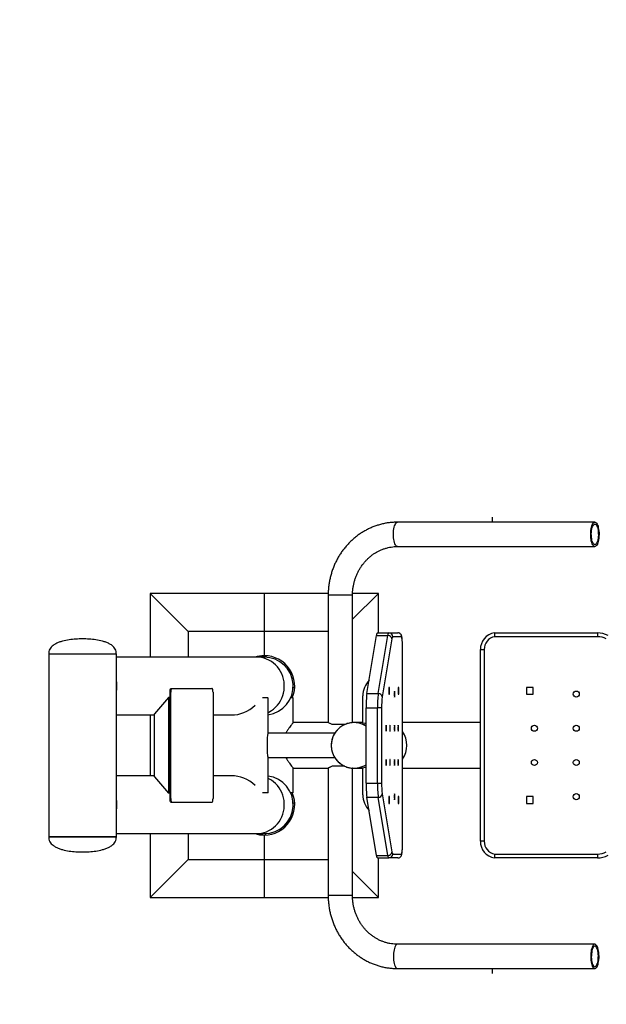
# Model space of a CAD drawing. Units: millimetres. Extents: x 92 to 9720, y -2558 to 1914.
# Drawn here: x 6099 to 6870, y -790 to 506 of the extents above; entities that cross this region are included whole.
import ezdxf

# ---------------------------------------------------------------- set-up
doc = ezdxf.new("R2010")
doc.units = ezdxf.units.MM
doc.header["$PDSIZE"] = -1
doc.dimstyles.new('ISO-25', dxfattribs={"dimscale": 30, "dimtxt": 2.5, "dimasz": 2.5, "dimexe": 1.25, "dimexo": 0.625, "dimtad": 1, "dimdec": 0, "dimtxsty": 'Standard', "dimcen": 2.5, "dimadec": 0, "dimazin": 0, "dimtfac": 1, "dimtdec": 0, "dimtmove": 0, "dimatfit": 3, "dimfxl": 1, "dimarcsym": 0})

# ---------------------------------------------------------------- blocks, each defined once
blk = doc.blocks.new('*D24')
at = {"color": 0, "lineweight": -2, "transparency": 16777216}
for p, q in [((4637.4, -143.3), (4637.4, 1732.9)), ((9061.4, -143.3), (9061.4, 1732.9)), ((4712.4, 1695.4), (8986.4, 1695.4))]:
    blk.add_line(p, q, dxfattribs=at)
at = {"color": 0, "transparency": 16777216}
for points in [[(4712.4, 1707.9), (4712.4, 1682.9), (4637.4, 1695.4)], [(8986.4, 1707.9), (8986.4, 1682.9), (9061.4, 1695.4)]]:
    blk.add_solid(points, dxfattribs=at)
at = {"layer": 'Defpoints', "color": 0, "transparency": 16777216}
for p in [(9061.4, 1695.4), (4637.4, -162), (9061.4, -162)]:
    blk.add_point(p, dxfattribs=at)
at = {"color": 0, "transparency": 16777216, "insert": (6849.4, 1751.7), "char_height": 75, "attachment_point": 5}
blk.add_mtext('4424', dxfattribs=at)

msp = doc.modelspace()

# ---------------------------------------------------------------- linework, layer by layer
at = {"color": 7, "linetype": 'Continuous', "lineweight": 25}
for p, q in [((6855.3, -155.3), (6596, -155.3)), ((6720.9, -155.3), (6720.9, -148.8)), ((6596, -187.3), (6855.3, -187.3)), ((6320.8, -298.9), (6270.7, -248.9)), ((6420.8, -248.9), (6270.7, -248.9)), ((6270.7, -248.9), (6270.7, -332.9)), ((6420.8, -248.9), (6420.8, -298.9)), ((6504.9, -248.9), (6420.8, -248.9)), ((6504.8, -251.4), (6504.8, -418.9)), ((6536.8, -282.9), (6570.8, -248.9)), ((6536.8, -418.9), (6536.8, -251.4)), ((6570.8, -248.9), (6536.9, -248.9)), ((6570.8, -300.9), (6570.8, -248.9)), ((6420.8, -298.9), (6320.8, -298.9)), ((6320.8, -298.9), (6320.8, -332.9)), ((6420.8, -298.9), (6420.8, -330.9)), ((6504.8, -298.9), (6420.8, -298.9)), ((6555.7, -380.7), (6568.5, -304.3)), ((6568.5, -304.3), (6583.4, -304.3)), ((6569.7, -300.9), (6584.6, -300.9)), ((6570.6, -380.7), (6583.4, -304.3)), ((6588.6, -308.7), (6575.8, -385.1)), ((6584.6, -300.9), (6596.4, -300.9)), ((6601.4, -305.9), (6589.6, -305.9)), ((6723.2, -300.9), (6858.8, -300.9)), ((6858.8, -305.9), (6723.6, -305.9)), ((6858.8, -300.9), (6858.8, -305.9)), ((6602.6, -575), (6602.6, -322.8)), ((6602.6, -575), (6602.6, -322.8)), ((6704.9, -575), (6704.9, -322.9)), ((6709.9, -322.8), (6709.9, -575)), ((6137.4, -328.9), (6137.4, -569)), ((6181.9, -328.9), (6137.4, -328.9)), ((6224.2, -328.9), (6137.4, -328.9)), ((6226.4, -328.9), (6181.9, -328.9)), ((6226.4, -328.9), (6224.2, -328.9)), ((6226.4, -569), (6226.4, -328.9)), ((6411, -332.9), (6226.4, -332.9)), ((6420.8, -332.9), (6411, -332.9)), ((6418.5, -330.9), (6418.5, -332.9)), ((6423, -332.9), (6420.8, -332.9)), ((6423, -330.9), (6423, -332.9)), ((6298.4, -373.9), (6299.4, -373.9)), ((6299.4, -373.9), (6351.9, -373.9)), ((6458.8, -373.1), (6458.8, -368.6)), ((6460.7, -368.6), (6458.8, -368.6)), ((6460.7, -373.1), (6458.8, -373.1)), ((6585.5, -372.6), (6584.7, -372.6)), ((6584.7, -372.6), (6584.7, -381.6)), ((6585.5, -381.6), (6585.5, -372.6)), ((6597.7, -372.6), (6597, -372.6)), ((6597, -372.6), (6597, -381.6)), ((6597.7, -381.6), (6597.7, -372.6)), ((6774.4, -372.6), (6765.4, -372.6)), ((6765.4, -372.6), (6765.4, -381.6)), ((6774.4, -381.6), (6774.4, -372.6)), ((6295.1, -385.9), (6276.3, -407.5)), ((6295.3, -385.9), (6295.1, -385.9)), ((6295.3, -511.9), (6295.3, -385.9)), ((6296.9, -385.9), (6295.3, -385.9)), ((6297.8, -378.9), (6296.9, -378.9)), ((6296.9, -518.9), (6296.9, -378.9)), ((6297.8, -518.9), (6297.8, -378.9)), ((6353.5, -378.9), (6353.5, -518.9)), ((6354, -385.9), (6353.5, -385.9)), ((6354, -511.9), (6354, -385.9)), ((6425.7, -386.4), (6418.6, -386.4)), ((6425.7, -433), (6425.7, -386.7)), ((6458.8, -386.4), (6455.5, -386.4)), ((6458.8, -418.9), (6458.8, -386.4)), ((6550.4, -419.5), (6550.4, -383.9)), ((6555.7, -380.7), (6570.6, -380.7)), ((6584.7, -381.6), (6585.5, -381.6)), ((6597, -381.6), (6597.7, -381.6)), ((6765.4, -381.6), (6774.4, -381.6)), ((6554.7, -399.3), (6569.6, -399.3)), ((6554.7, -498.6), (6554.7, -399.3)), ((6569.6, -498.6), (6569.6, -399.3)), ((6575, -399.4), (6575, -498.4)), ((6226.4, -408.9), (6276.3, -408.9)), ((6270.7, -408.9), (6270.7, -488.9)), ((6276.3, -490.3), (6276.3, -407.5)), ((6354, -408.9), (6377.4, -408.9)), ((6504.8, -418.9), (6458.8, -418.9)), ((6526.8, -421.4), (6510.2, -421.4)), ((6538.8, -418.9), (6536.8, -418.9)), ((6550.4, -418.9), (6538.8, -418.9)), ((6704.9, -418.9), (6602.6, -418.9)), ((6513.5, -432.9), (6425.8, -432.9)), ((6425.7, -511.2), (6425.7, -464.9)), ((6425.8, -464.9), (6513.5, -464.9)), ((6458.8, -478.9), (6504.8, -478.9)), ((6458.8, -511.4), (6458.8, -478.9)), ((6504.8, -478.9), (6504.8, -646.5)), ((6526.8, -476.4), (6510.2, -476.4)), ((6536.8, -646.5), (6536.8, -478.9)), ((6536.8, -478.9), (6538.8, -478.9)), ((6538.8, -478.9), (6550.4, -478.9)), ((6550.4, -513.9), (6550.4, -478.3)), ((6602.6, -478.9), (6704.9, -478.9)), ((6276.3, -488.9), (6226.4, -488.9)), ((6276.3, -490.3), (6295.1, -511.9)), ((6377.4, -488.9), (6354, -488.9)), ((6554.7, -498.6), (6569.6, -498.6)), ((6295.3, -511.9), (6295.1, -511.9)), ((6296.9, -511.9), (6295.3, -511.9)), ((6354, -511.9), (6353.5, -511.9)), ((6425.7, -511.4), (6418.6, -511.4)), ((6458.8, -511.4), (6455.5, -511.4)), ((6555.7, -517.2), (6570.6, -517.2)), ((6568.5, -593.6), (6555.7, -517.2)), ((6583.4, -593.6), (6570.6, -517.2)), ((6575.8, -512.7), (6588.6, -589.1)), ((6585.5, -516.2), (6584.7, -516.2)), ((6584.7, -516.2), (6584.7, -525.2)), ((6585.5, -525.2), (6585.5, -516.2)), ((6597.7, -516.2), (6597, -516.2)), ((6597, -516.2), (6597, -525.2)), ((6597.7, -525.2), (6597.7, -516.2)), ((6774.4, -516.2), (6765.4, -516.2)), ((6765.4, -516.2), (6765.4, -525.2)), ((6774.4, -525.2), (6774.4, -516.2)), ((6296.9, -518.9), (6297.8, -518.9)), ((6299.4, -523.9), (6298.4, -523.9)), ((6351.9, -523.9), (6299.4, -523.9)), ((6458.8, -529.2), (6458.8, -524.7)), ((6460.7, -524.7), (6458.8, -524.7)), ((6460.7, -529.2), (6458.8, -529.2)), ((6584.7, -525.2), (6585.5, -525.2)), ((6597, -525.2), (6597.7, -525.2)), ((6765.4, -525.2), (6774.4, -525.2)), ((6137.4, -569), (6226.4, -569)), ((6224.2, -569), (6137.4, -569)), ((6226.4, -569), (6224.2, -569)), ((6226.4, -564.9), (6411, -564.9)), ((6270.7, -564.9), (6270.7, -649)), ((6320.8, -564.9), (6320.8, -599)), ((6411, -564.9), (6420.8, -564.9)), ((6418.5, -566.9), (6418.5, -564.9)), ((6420.8, -564.9), (6423, -564.9)), ((6420.8, -566.9), (6420.8, -599)), ((6423, -566.9), (6423, -564.9)), ((6568.5, -593.6), (6583.4, -593.6)), ((6589.6, -592), (6601.4, -592)), ((6723.6, -592), (6858.8, -592)), ((6858.8, -592), (6858.8, -597)), ((6320.8, -599), (6270.7, -649)), ((6320.8, -599), (6420.8, -599)), ((6420.8, -599), (6420.8, -649)), ((6420.8, -599), (6504.8, -599)), ((6569.7, -597), (6584.6, -597)), ((6570.8, -649), (6570.8, -597)), ((6596.4, -597), (6584.6, -597)), ((6858.8, -597), (6723.2, -597)), ((6536.8, -615), (6570.8, -649)), ((6270.7, -649), (6420.8, -649)), ((6420.8, -649), (6504.9, -649)), ((6536.9, -649), (6570.8, -649)), ((6855.3, -710.5), (6596, -710.5)), ((6596, -742.5), (6855.3, -742.5)), ((6720.9, -749), (6720.9, -742.5))]:
    msp.add_line(p, q, dxfattribs=at)
at = {"color": 8, "linetype": 'Continuous', "lineweight": 25}
for p, q in [((6536.8, -251.4), (6504.8, -251.4)), ((6536.8, -646.5), (6504.8, -646.5))]:
    msp.add_line(p, q, dxfattribs=at)
msp.add_lwpolyline([(6137.4, 1338), (7561.4, 1338, -0.414214), (9061.4, -162), (9061.4, -749, -0.414214), (7561.4, -2249), (6137.4, -2249, -0.414214), (4637.4, -749), (4637.4, -162, -0.414214)], format="xyb", close=True)
at = {"color": 8, "linetype": 'Continuous', "lineweight": 25, "flags": 128}
for points in [[(6596, -187.3), (6595.5, -187.3), (6594.7, -186.8), (6593.9, -186.1), (6593.2, -185), (6592.5, -183.6), (6591.9, -181.9), (6591.4, -180), (6591, -177.9), (6590.7, -175.7), (6590.6, -173.3), (6590.5, -170.9), (6590.6, -168.6), (6590.8, -166.2), (6591.1, -164), (6591.6, -162), (6592.1, -160.2), (6592.7, -158.6), (6593.4, -157.3), (6594.1, -156.3), (6594.9, -155.6), (6595.7, -155.4), (6596, -155.3)], [(6425.7, -405.6), (6427, -405), (6430.1, -403.2), (6432.9, -401.1), (6435.6, -398.7), (6438.1, -396.1), (6440.2, -393.2), (6442.2, -390.2), (6443.8, -386.9), (6445.1, -383.5), (6446.1, -380), (6446.8, -376.4), (6447.1, -372.7), (6447.1, -369.1), (6446.8, -365.4), (6446.1, -361.8), (6445.1, -358.3), (6443.8, -354.9), (6442.2, -351.6), (6440.2, -348.6), (6438.1, -345.7), (6435.6, -343.1), (6432.9, -340.7), (6430.1, -338.6), (6427, -336.8), (6423.8, -335.4), (6420.5, -334.2), (6417.1, -333.4), (6413.6, -333), (6411, -332.9)], [(6411, -564.9), (6413.6, -564.8), (6417.1, -564.4), (6420.5, -563.6), (6423.8, -562.5), (6427, -561), (6430.1, -559.2), (6432.9, -557.1), (6435.6, -554.8), (6438.1, -552.1), (6440.2, -549.3), (6442.2, -546.2), (6443.8, -543), (6445.1, -539.6), (6446.1, -536), (6446.8, -532.4), (6447.1, -528.8), (6447.1, -525.1), (6446.8, -521.4), (6446.1, -517.8), (6445.1, -514.3), (6443.8, -510.9), (6442.2, -507.7), (6440.2, -504.6), (6438.1, -501.7), (6435.6, -499.1), (6432.9, -496.7), (6430.1, -494.6), (6427, -492.9), (6425.7, -492.2)], [(6596, -710.5), (6595.5, -710.6), (6594.7, -711), (6593.9, -711.7), (6593.2, -712.8), (6592.5, -714.2), (6591.9, -715.9), (6591.4, -717.8), (6591, -719.9), (6590.7, -722.2), (6590.6, -724.5), (6590.5, -726.9), (6590.6, -729.3), (6590.8, -731.6), (6591.1, -733.8), (6591.6, -735.8), (6592.1, -737.7), (6592.7, -739.3), (6593.4, -740.6), (6594.1, -741.5), (6594.9, -742.2), (6595.7, -742.5), (6596, -742.5)]]:
    msp.add_lwpolyline(points, dxfattribs=at)
at = {"color": 7, "linetype": 'Continuous', "lineweight": 25, "flags": 128}
for points in [[(6857.2, -186.4), (6856.4, -187), (6855.6, -187.3), (6854.8, -187.3), (6854, -186.8), (6853.2, -186.1), (6852.5, -185), (6851.8, -183.6), (6851.2, -181.9), (6850.7, -180), (6850.4, -177.9), (6850.1, -175.7), (6849.9, -173.3), (6849.9, -170.9), (6850, -168.6), (6850.2, -166.2), (6850.5, -164), (6850.9, -162), (6851.4, -160.2), (6852, -158.6), (6852.7, -157.3), (6853.5, -156.3), (6854.3, -155.6), (6855.1, -155.4), (6855.9, -155.4), (6856.7, -155.8), (6857.5, -156.6), (6858.2, -157.7), (6858.9, -159.1), (6859.5, -160.7), (6859.9, -162.7), (6860.3, -164.8), (6860.6, -167), (6860.8, -169.3), (6860.8, -171.7), (6860.7, -174.1), (6860.5, -176.4), (6860.2, -178.6), (6859.8, -180.7), (6859.3, -182.5), (6858.7, -184.1), (6858, -185.4), (6857.2, -186.4)], [(6856.9, -184), (6856.2, -184.6), (6855.4, -184.8), (6854.7, -184.7), (6853.9, -184.2), (6853.2, -183.3), (6852.6, -182.1), (6852, -180.7), (6851.5, -178.9), (6851.2, -177), (6850.9, -174.9), (6850.8, -172.7), (6850.7, -170.5), (6850.8, -168.3), (6851.1, -166.1), (6851.4, -164.2), (6851.9, -162.4), (6852.4, -160.8), (6853.1, -159.6), (6853.8, -158.6), (6854.5, -158.1), (6855.3, -157.8), (6856, -158), (6856.8, -158.5), (6857.5, -159.3), (6858.1, -160.5), (6858.7, -162), (6859.2, -163.7), (6859.5, -165.7), (6859.8, -167.8), (6859.9, -170), (6860, -172.2), (6859.8, -174.4), (6859.6, -176.5), (6859.3, -178.5), (6858.8, -180.3), (6858.3, -181.8), (6857.6, -183.1), (6856.9, -184)], [(6568.5, -304.3), (6568.6, -303.5), (6568.7, -302.8), (6568.9, -302.2), (6569, -301.7), (6569.2, -301.4), (6569.4, -301.1), (6569.5, -300.9), (6569.7, -300.9)], [(6583.4, -304.3), (6583.5, -303.5), (6583.7, -302.8), (6583.8, -302.2), (6584, -301.7), (6584.1, -301.4), (6584.3, -301.1), (6584.5, -300.9), (6584.6, -300.9)], [(6602.6, -322.8), (6602.6, -320.2), (6602.5, -317.6), (6602.4, -315.2), (6602.3, -312.9), (6602.2, -310.9), (6602, -309.1), (6601.8, -307.7), (6601.6, -306.6), (6601.4, -305.9)], [(6296.9, -378.9), (6296.9, -377.9), (6297, -377), (6297.1, -376.1), (6297.3, -375.4), (6297.5, -374.7), (6297.8, -374.3), (6298.1, -374), (6298.4, -373.9)], [(6299.4, -373.9), (6299.1, -374), (6298.8, -374.3), (6298.5, -374.7), (6298.3, -375.4), (6298.1, -376.1), (6297.9, -377), (6297.8, -377.9), (6297.8, -378.9)], [(6353.5, -378.9), (6353.4, -377.9), (6353.3, -377), (6353.2, -376.1), (6353, -375.4), (6352.8, -374.7), (6352.5, -374.3), (6352.2, -374), (6351.9, -373.9)], [(6592, -377.4), (6591.9, -377.6), (6591.8, -378.1), (6591.8, -378.9), (6591.7, -379.9), (6591.7, -381.1), (6591.7, -382.3), (6591.7, -383.4), (6591.8, -384.3), (6591.9, -385), (6592, -385.4), (6592.1, -385.4), (6592.2, -385), (6592.3, -384.3), (6592.3, -383.4), (6592.4, -382.3), (6592.4, -381.1), (6592.4, -379.9), (6592.3, -378.9), (6592.2, -378.1), (6592.1, -377.6), (6592, -377.4)], [(6554.7, -420.7), (6553.6, -420.3), (6550.4, -419.5)], [(6581, -430.4), (6581.2, -430.2), (6581.2, -429.7), (6581.3, -428.9), (6581.4, -427.9), (6581.4, -426.7), (6581.4, -425.5), (6581.3, -424.4), (6581.3, -423.5), (6581.2, -422.8), (6581.1, -422.5), (6581, -422.5), (6580.9, -422.8), (6580.8, -423.5), (6580.7, -424.4), (6580.7, -425.5), (6580.7, -426.7), (6580.7, -427.9), (6580.8, -428.9), (6580.9, -429.7), (6580.9, -430.2), (6581, -430.4)], [(6586.1, -430.4), (6586.2, -430.2), (6586.3, -429.7), (6586.4, -428.9), (6586.4, -427.9), (6586.5, -426.7), (6586.4, -425.5), (6586.4, -424.4), (6586.3, -423.5), (6586.3, -422.8), (6586.2, -422.5), (6586.1, -422.5), (6586, -422.8), (6585.9, -423.5), (6585.8, -424.4), (6585.8, -425.5), (6585.8, -426.7), (6585.8, -427.9), (6585.8, -428.9), (6585.9, -429.7), (6586, -430.2), (6586.1, -430.4)], [(6592, -422.4), (6591.9, -422.6), (6591.8, -423.1), (6591.8, -423.9), (6591.7, -424.9), (6591.7, -426.1), (6591.7, -427.3), (6591.7, -428.4), (6591.8, -429.3), (6591.9, -430), (6592, -430.4), (6592.1, -430.4), (6592.2, -430), (6592.3, -429.3), (6592.3, -428.4), (6592.4, -427.3), (6592.4, -426.1), (6592.4, -424.9), (6592.3, -423.9), (6592.2, -423.1), (6592.1, -422.6), (6592, -422.4)], [(6596.8, -422.4), (6596.7, -422.6), (6596.6, -423.1), (6596.6, -423.9), (6596.5, -424.9), (6596.5, -426.1), (6596.5, -427.3), (6596.5, -428.4), (6596.6, -429.3), (6596.7, -430), (6596.8, -430.4), (6596.9, -430.4), (6597, -430), (6597.1, -429.3), (6597.1, -428.4), (6597.2, -427.3), (6597.2, -426.1), (6597.2, -424.9), (6597.1, -423.9), (6597, -423.1), (6596.9, -422.6), (6596.8, -422.4)], [(6425.8, -432.9), (6425.7, -433), (6425.5, -433.3), (6425.3, -434), (6425.1, -435.1), (6424.9, -436.4), (6424.7, -438), (6424.6, -439.9), (6424.5, -442), (6424.4, -444.2), (6424.4, -446.5), (6424.4, -448.9), (6424.4, -451.3), (6424.4, -453.6), (6424.5, -455.9), (6424.6, -457.9), (6424.7, -459.8), (6424.9, -461.4), (6425.1, -462.8), (6425.3, -463.8), (6425.5, -464.5), (6425.7, -464.9), (6425.8, -464.9)], [(6513.5, -432.9), (6513.3, -433), (6513.1, -433.4), (6513, -433.7)], [(6513, -464.1), (6513.1, -464.5), (6513.3, -464.9), (6513.5, -464.9)], [(6550.4, -478.3), (6553.6, -477.5), (6554.7, -477.1)], [(6581, -467.4), (6580.9, -467.6), (6580.9, -468.1), (6580.8, -468.9), (6580.7, -470), (6580.7, -471.1), (6580.7, -472.3), (6580.7, -473.4), (6580.8, -474.4), (6580.9, -475), (6581, -475.4), (6581.1, -475.4), (6581.2, -475), (6581.3, -474.4), (6581.3, -473.4), (6581.4, -472.3), (6581.4, -471.1), (6581.4, -470), (6581.3, -468.9), (6581.2, -468.1), (6581.2, -467.6), (6581, -467.4)], [(6586.1, -467.4), (6586, -467.6), (6585.9, -468.1), (6585.8, -468.9), (6585.8, -470), (6585.8, -471.1), (6585.8, -472.3), (6585.8, -473.4), (6585.9, -474.4), (6586, -475), (6586.1, -475.4), (6586.2, -475.4), (6586.3, -475), (6586.3, -474.4), (6586.4, -473.4), (6586.4, -472.3), (6586.5, -471.1), (6586.4, -470), (6586.4, -468.9), (6586.3, -468.1), (6586.2, -467.6), (6586.1, -467.4)], [(6592, -475.4), (6592.1, -475.2), (6592.2, -474.7), (6592.3, -473.9), (6592.4, -472.9), (6592.4, -471.7), (6592.4, -470.5), (6592.3, -469.4), (6592.3, -468.5), (6592.2, -467.8), (6592.1, -467.5), (6592, -467.5), (6591.9, -467.8), (6591.8, -468.5), (6591.7, -469.4), (6591.7, -470.5), (6591.7, -471.7), (6591.7, -472.9), (6591.8, -473.9), (6591.8, -474.7), (6591.9, -475.2), (6592, -475.4)], [(6596.8, -475.4), (6596.9, -475.2), (6597, -474.7), (6597.1, -473.9), (6597.2, -472.9), (6597.2, -471.7), (6597.2, -470.5), (6597.1, -469.4), (6597.1, -468.5), (6597, -467.8), (6596.9, -467.5), (6596.8, -467.5), (6596.7, -467.8), (6596.6, -468.5), (6596.5, -469.4), (6596.5, -470.5), (6596.5, -471.7), (6596.5, -472.9), (6596.6, -473.9), (6596.6, -474.7), (6596.7, -475.2), (6596.8, -475.4)], [(6592, -520.4), (6592.1, -520.3), (6592.2, -519.7), (6592.3, -518.9), (6592.4, -517.9), (6592.4, -516.7), (6592.4, -515.5), (6592.3, -514.4), (6592.3, -513.5), (6592.2, -512.8), (6592.1, -512.5), (6592, -512.5), (6591.9, -512.8), (6591.8, -513.5), (6591.7, -514.4), (6591.7, -515.5), (6591.7, -516.7), (6591.7, -517.9), (6591.8, -518.9), (6591.8, -519.7), (6591.9, -520.3), (6592, -520.4)], [(6298.4, -523.9), (6298.1, -523.8), (6297.8, -523.6), (6297.5, -523.1), (6297.3, -522.5), (6297.1, -521.7), (6297, -520.8), (6296.9, -519.9), (6296.9, -518.9)], [(6297.8, -518.9), (6297.8, -519.9), (6297.9, -520.8), (6298.1, -521.7), (6298.3, -522.5), (6298.5, -523.1), (6298.8, -523.6), (6299.1, -523.8), (6299.4, -523.9)], [(6351.9, -523.9), (6352.2, -523.8), (6352.5, -523.6), (6352.8, -523.1), (6353, -522.5), (6353.2, -521.7), (6353.3, -520.8), (6353.4, -519.9), (6353.5, -518.9)], [(6601.4, -592), (6601.6, -591.3), (6601.8, -590.2), (6602, -588.7), (6602.2, -587), (6602.3, -584.9), (6602.4, -582.6), (6602.5, -580.2), (6602.6, -577.6), (6602.6, -575)], [(6569.7, -597), (6569.5, -596.9), (6569.4, -596.7), (6569.2, -596.5), (6569, -596.1), (6568.9, -595.6), (6568.7, -595), (6568.6, -594.3), (6568.5, -593.6)], [(6584.6, -597), (6584.5, -596.9), (6584.3, -596.7), (6584.1, -596.5), (6584, -596.1), (6583.8, -595.6), (6583.7, -595), (6583.5, -594.3), (6583.4, -593.6)], [(6857.2, -711.5), (6856.4, -710.8), (6855.6, -710.5), (6854.8, -710.6), (6854, -711), (6853.2, -711.7), (6852.5, -712.8), (6851.8, -714.2), (6851.2, -715.9), (6850.7, -717.8), (6850.4, -719.9), (6850.1, -722.2), (6849.9, -724.5), (6849.9, -726.9), (6850, -729.3), (6850.2, -731.6), (6850.5, -733.8), (6850.9, -735.8), (6851.4, -737.7), (6852, -739.3), (6852.7, -740.6), (6853.5, -741.5), (6854.3, -742.2), (6855.1, -742.5), (6855.9, -742.4), (6856.7, -742), (6857.5, -741.2), (6858.2, -740.2), (6858.9, -738.8), (6859.5, -737.1), (6859.9, -735.2), (6860.3, -733.1), (6860.6, -730.8), (6860.8, -728.5), (6860.8, -726.1), (6860.7, -723.7), (6860.5, -721.4), (6860.2, -719.2), (6859.8, -717.2), (6859.3, -715.3), (6858.7, -713.7), (6858, -712.4), (6857.2, -711.5)], [(6856.9, -713.8), (6856.2, -713.2), (6855.4, -713), (6854.7, -713.1), (6853.9, -713.6), (6853.2, -714.5), (6852.6, -715.7), (6852, -717.2), (6851.5, -718.9), (6851.2, -720.8), (6850.9, -722.9), (6850.8, -725.1), (6850.7, -727.4), (6850.8, -729.6), (6851.1, -731.7), (6851.4, -733.7), (6851.9, -735.5), (6852.4, -737), (6853.1, -738.3), (6853.8, -739.2), (6854.5, -739.8), (6855.3, -740), (6856, -739.9), (6856.8, -739.3), (6857.5, -738.5), (6858.1, -737.3), (6858.7, -735.8), (6859.2, -734.1), (6859.5, -732.1), (6859.8, -730.1), (6859.9, -727.9), (6860, -725.6), (6859.8, -723.4), (6859.6, -721.3), (6859.3, -719.3), (6858.8, -717.5), (6858.3, -716), (6857.6, -714.7), (6856.9, -713.8)]]:
    msp.add_lwpolyline(points, dxfattribs=at)
at = {"color": 7, "linetype": 'Continuous', "lineweight": 25}
for centre in [(6830.9, -381.4), (6775.9, -426.4), (6830.9, -426.4), (6775.9, -471.4), (6830.9, -471.4), (6830.9, -516.4)]:
    msp.add_circle(centre, 4, dxfattribs=at)
for centre, radius, start, end in [((6583.6, -309.3), 4.99, 6.3608, 92.5531), ((6584.6, -305.9), 4.99, 359.891, 89.8905), ((6592.6, -308.5), 4.03, 138.4774, 182.3818), ((6726.9, -322.6), 22, 99.6767, 180.8152), ((6726.9, -322.6), 17, 101.012, 180.9274), ((6858.8, -330.9), 30, 62.45, 90), ((6858.8, -330.9), 25, 62.45, 90), ((6420.8, -370.9), 40, 90, 108.1949), ((6420.8, -370.9), 40, 337.201, 90), ((6420.8, -370.9), 38, 277.3588, 90), ((6187.3, -370.9), 39.9, 348.8237, 11.1763), ((6580.5, -383.9), 30.1, 136.7378, 180.0156), ((6691.9, -397.6), 137.3, 172.9368, 180.7199), ((6706.9, -397.6), 137.3, 172.9369, 180.7197), ((6570.9, -385.7), 4.99, 6.3384, 92.5423), ((6680.6, -398.1), 105.6, 172.9255, 180.691), ((6538.8, -448.9), 30, 58.0936, 269.9314), ((6538.8, -448.7), 29.8, 57.7957, 102.3406), ((6538.8, -449.1), 29.8, 258.8404, 302.2032), ((6538.8, -449.1), 29.8, 270.0092, 302.1978), ((6420.8, -526.9), 38, 270, 82.6412), ((6691.9, -500.3), 137.3, 179.2801, 187.0632), ((6706.9, -500.3), 137.3, 179.2803, 187.0631), ((6680.6, -499.7), 105.6, 179.3081, 187.0774), ((6420.8, -526.9), 40, 270, 22.799), ((6580.5, -513.9), 30.1, 179.978, 223.2686), ((6570.9, -512.2), 4.99, 267.4465, 353.6398), ((6187.3, -526.9), 39.9, 348.8237, 11.1763), ((6420.8, -526.9), 40, 251.8051, 270), ((6726.9, -575.3), 22, 179.1848, 260.3233), ((6726.9, -575.3), 17, 179.0726, 258.988), ((6583.6, -588.6), 4.99, 267.4469, 353.6392), ((6584.6, -592), 4.99, 270.1095, 0.109), ((6592.6, -589.3), 4.03, 177.6182, 221.5226), ((6858.8, -566.9), 25, 270, 297.55), ((6858.8, -566.9), 30, 270, 297.55)]:
    msp.add_arc(centre, radius, start, end, dxfattribs=at)
for centre, major_axis, ratio, start_param, end_param in [((6387.6, -370.9), (-30, -30), 0.777058, 0.648973, 1.505042), ((6580.6, -448.9), (0, 30), 0.916331, 4.067099, 5.357679), ((6387.6, -526.9), (-30, 30), 0.777058, 4.778143, 5.634212)]:
    msp.add_ellipse(centre, major_axis=major_axis, ratio=ratio, start_param=start_param, end_param=end_param, dxfattribs=at)
for points, knots in [([(6596, -155.3), (6595, -155.3), (6592.2, -155.4), (6587.7, -155.7), (6582.5, -156.3), (6577.4, -157.3), (6572.3, -158.6), (6567.3, -160.2), (6562.4, -162), (6557.6, -164.2), (6552.9, -166.7), (6548.3, -169.4), (6544, -172.4), (6539.7, -175.7), (6535.7, -179.2), (6531.9, -183), (6528.3, -187), (6524.9, -191.2), (6521.7, -195.6), (6518.8, -200.2), (6516.1, -204.9), (6513.7, -209.8), (6511.6, -214.9), (6509.7, -220.1), (6508.2, -225.3), (6506.9, -230.7), (6505.9, -236.1), (6505.2, -241.6), (6504.9, -246.7), (6504.8, -249.9), (6504.8, -251.4)], [0, 0, 0, 0, 0.021174, 0.057516, 0.093861, 0.130209, 0.166564, 0.202929, 0.23931, 0.275708, 0.312128, 0.34857, 0.385038, 0.421532, 0.458054, 0.494603, 0.53118, 0.567783, 0.604413, 0.641068, 0.677746, 0.714447, 0.751167, 0.787906, 0.824662, 0.861432, 0.898214, 0.935007, 0.971809, 1, 1, 1, 1]), ([(6536.8, -251.4), (6536.8, -250.6), (6536.9, -248.4), (6537.1, -244.8), (6537.7, -240.3), (6538.5, -236), (6539.6, -231.7), (6541.1, -227.5), (6542.7, -223.4), (6544.7, -219.4), (6546.8, -215.7), (6549.3, -212), (6551.9, -208.6), (6554.8, -205.4), (6557.8, -202.4), (6561.1, -199.6), (6564.5, -197.1), (6568.1, -194.9), (6571.8, -192.9), (6575.6, -191.2), (6579.5, -189.8), (6583.6, -188.7), (6587.6, -187.9), (6591.8, -187.4), (6594.6, -187.4), (6596, -187.3)], [0, 0, 0, 0, 0.021159, 0.065139, 0.109124, 0.153113, 0.197112, 0.241129, 0.28517, 0.329243, 0.373356, 0.417518, 0.461736, 0.50602, 0.550379, 0.59482, 0.639349, 0.683975, 0.728698, 0.77352, 0.81844, 0.863449, 0.90854, 0.953698, 1, 1, 1, 1]), ([(6181.9, -308.9), (6178.9, -308.9), (6173, -309), (6164.2, -309.9), (6156.9, -311.4), (6151.1, -313.2), (6146.9, -315), (6143.4, -317.1), (6140.7, -319.6), (6138.8, -322.2), (6137.6, -325.4), (6137.4, -327.7), (6137.4, -328.9)], [0, 0, 0, 0, 0.166854, 0.329301, 0.496414, 0.583429, 0.66961, 0.752631, 0.812675, 0.871993, 0.933161, 1, 1, 1, 1]), ([(6226.4, -328.9), (6226.3, -327.7), (6226.2, -325.4), (6224.9, -322.2), (6223.1, -319.6), (6220.4, -317.1), (6216.9, -315), (6212.7, -313.2), (6206.9, -311.4), (6199.6, -309.9), (6190.7, -309), (6184.9, -308.9), (6181.9, -308.9)], [0, 0, 0, 0, 0.066839, 0.128007, 0.187325, 0.247369, 0.33039, 0.416571, 0.503586, 0.670699, 0.833146, 1, 1, 1, 1]), ([(6601.4, -305.9), (6601.4, -305.9), (6601.4, -305.5), (6601.3, -304.6), (6600.7, -303.2), (6599.6, -301.9), (6598.1, -301), (6597, -300.9), (6596.4, -300.9)], [0, 0, 0, 0, 0.004128, 0.144043, 0.358737, 0.572701, 0.786345, 1, 1, 1, 1]), ([(6602.6, -323), (6602.6, -322.6), (6602.6, -321.4), (6602.6, -319.4), (6602.5, -317.1), (6602.4, -314.8), (6602.3, -312.7), (6602.2, -310.8), (6602.1, -309), (6601.9, -307.4), (6601.6, -305.9), (6601.3, -304.8), (6601.1, -304), (6600.9, -303.7), (6600.9, -303.7)], [0, 0, 0, 0, 0.049344, 0.143317, 0.237419, 0.331738, 0.426466, 0.521899, 0.618566, 0.717552, 0.821613, 0.941087, 0.998223, 1, 1, 1, 1]), ([(6723.2, -300.9), (6723.2, -300.9), (6723.2, -301), (6723.3, -301.9), (6723.4, -303.2), (6723.5, -304.6), (6723.6, -305.5), (6723.6, -305.9), (6723.6, -305.9)], [0, 0, 0, 0, 0.213657, 0.427301, 0.641263, 0.855957, 0.995872, 1, 1, 1, 1]), ([(6704.9, -322.9), (6704.9, -322.9), (6705, -322.9), (6705.9, -322.9), (6707.2, -322.9), (6708.5, -322.9), (6709.5, -322.8), (6709.8, -322.8), (6709.9, -322.8)], [0, 0, 0, 0, 0.214672, 0.429339, 0.644013, 0.858686, 0.985784, 1, 1, 1, 1]), ([(6575, -399.4), (6575, -399.4), (6575, -399.4), (6574.8, -399.4), (6574.1, -399.3), (6572.9, -399.3), (6571.3, -399.3), (6570.2, -399.3), (6569.6, -399.3)], [0, 0, 0, 0, 0.0083, 0.141436, 0.356121, 0.570759, 0.785379, 1, 1, 1, 1]), ([(6458.7, -419), (6458.8, -419), (6458.8, -418.9), (6458.4, -419.4), (6457.6, -420.4), (6456.5, -421.9), (6455, -423.9), (6453.1, -426.5), (6451.1, -429.5), (6449.7, -431.8), (6449.1, -432.9)], [0, 0, 0, 0, 0.0501336, 0.1827741, 0.3061518, 0.4324924, 0.5692261, 0.7087173, 0.8637212, 1, 1, 1, 1]), ([(6510.2, -421.4), (6509.6, -421.2), (6508.3, -420.6), (6506.8, -419.9), (6505.7, -419.3), (6505, -419), (6504.8, -418.9), (6504.8, -418.9), (6504.8, -418.9)], [0, 0, 0, 0, 0.19867, 0.402717, 0.601514, 0.807105, 0.989453, 1, 1, 1, 1]), ([(6532.4, -419.6), (6531.5, -419.8), (6529.6, -420.3), (6526.8, -421.4), (6524, -422.8), (6521.4, -424.4), (6519.2, -426.2), (6517.1, -428.2), (6515.2, -430.4), (6513.5, -432.7), (6512.1, -435.2), (6511, -437.7), (6510.1, -440.3), (6509.5, -442.6), (6509.1, -444.6), (6508.9, -446.6), (6508.9, -448.1), (6508.8, -448.9)], [0, 0, 0, 0, 0.066786, 0.145306, 0.224887, 0.2963, 0.367615, 0.43878, 0.509723, 0.580323, 0.650351, 0.719326, 0.786025, 0.848935, 0.893269, 0.939005, 1, 1, 1, 1]), ([(6538.8, -418.9), (6537.8, -418.9), (6535.8, -419), (6533.7, -419.3), (6532.5, -419.6), (6532.4, -419.6)], [0, 0, 0, 0, 0.448102, 0.93193, 1, 1, 1, 1]), ([(6508.8, -448.9), (6508.9, -450), (6508.9, -451.4), (6509.2, -453.6), (6509.5, -455.4), (6510.1, -457.6), (6510.9, -459.8), (6511.8, -462.1), (6513.1, -464.4), (6514.5, -466.6), (6516.2, -468.7), (6518.1, -470.7), (6520.3, -472.6), (6522.6, -474.2), (6525.1, -475.7), (6527.8, -476.9), (6530.4, -477.8), (6532.2, -478.2), (6533, -478.3)], [0, 0, 0, 0, 0.075258, 0.106268, 0.15773, 0.211373, 0.269102, 0.329558, 0.392197, 0.456587, 0.522427, 0.589498, 0.657636, 0.726723, 0.796673, 0.867421, 0.938928, 1, 1, 1, 1]), ([(6449.1, -464.9), (6449.9, -466.2), (6451.5, -469), (6453.8, -472.3), (6455.9, -475.1), (6457.3, -477), (6458.3, -478.3), (6458.8, -478.9), (6458.8, -478.9), (6458.7, -478.9)], [0, 0, 0, 0, 0.162584, 0.352005, 0.504473, 0.660962, 0.789468, 0.921558, 1, 1, 1, 1]), ([(6510.2, -476.4), (6509.6, -476.7), (6508.3, -477.2), (6506.8, -477.9), (6505.7, -478.5), (6505, -478.8), (6504.8, -479), (6504.8, -478.9), (6504.8, -478.9)], [0, 0, 0, 0, 0.19867, 0.402717, 0.601514, 0.807105, 0.989453, 1, 1, 1, 1]), ([(6533, -478.3), (6533.2, -478.4), (6534.3, -478.6), (6536.2, -478.9), (6538, -478.9), (6538.8, -478.9)], [0, 0, 0, 0, 0.079067, 0.595706, 1, 1, 1, 1]), ([(6536.8, -478.9), (6536.8, -478.9), (6536.8, -478.9), (6536.4, -478.7), (6536.3, -478.7)], [0, 0, 0, 0, 0.646449, 1, 1, 1, 1]), ([(6569.6, -498.6), (6570.2, -498.6), (6571.3, -498.6), (6572.9, -498.5), (6574.1, -498.5), (6574.8, -498.5), (6575, -498.5), (6575, -498.4), (6575, -498.4)], [0, 0, 0, 0, 0.214621, 0.429241, 0.643879, 0.858564, 0.9917, 1, 1, 1, 1]), ([(6137.4, -569), (6137.4, -570.1), (6137.6, -572.4), (6138.8, -575.6), (6140.7, -578.3), (6143.4, -580.7), (6146.9, -582.9), (6151.1, -584.7), (6156.9, -586.5), (6164.2, -588), (6173, -588.9), (6178.9, -588.9), (6181.9, -589)], [0, 0, 0, 0, 0.066839, 0.128007, 0.187325, 0.247369, 0.33039, 0.416571, 0.503586, 0.670699, 0.833146, 1, 1, 1, 1]), ([(6181.9, -589), (6184.9, -588.9), (6190.7, -588.9), (6199.6, -588), (6206.9, -586.5), (6212.7, -584.7), (6216.9, -582.9), (6220.4, -580.7), (6223.1, -578.3), (6224.9, -575.6), (6226.2, -572.4), (6226.3, -570.1), (6226.4, -569)], [0, 0, 0, 0, 0.1668543, 0.3293009, 0.4964137, 0.583429, 0.6696099, 0.7526308, 0.8126746, 0.8719927, 0.9331612, 1, 1, 1, 1]), ([(6600.9, -594.2), (6601, -594), (6601.2, -593.5), (6601.4, -592.7), (6601.7, -591.7), (6601.9, -590.4), (6602.1, -588.8), (6602.2, -587), (6602.4, -584.9), (6602.5, -582.8), (6602.5, -580.5), (6602.6, -578.2), (6602.6, -576.3), (6602.6, -575.2), (6602.6, -574.8)], [0, 0, 0, 0, 0.042796, 0.097223, 0.181398, 0.285684, 0.382257, 0.48397, 0.581624, 0.677421, 0.772273, 0.866611, 0.960681, 1, 1, 1, 1]), ([(6709.9, -575), (6709.8, -575), (6709.5, -575), (6708.5, -575), (6707.2, -575), (6705.9, -575), (6705, -575), (6704.9, -575), (6704.9, -575)], [0, 0, 0, 0, 0.014216, 0.141314, 0.355987, 0.570661, 0.785328, 1, 1, 1, 1]), ([(6596.4, -597), (6597, -596.9), (6598.1, -596.8), (6599.6, -595.9), (6600.7, -594.7), (6601.3, -593.3), (6601.4, -592.3), (6601.4, -592), (6601.4, -592)], [0, 0, 0, 0, 0.213655, 0.427299, 0.641263, 0.855957, 0.995872, 1, 1, 1, 1]), ([(6723.6, -592), (6723.6, -592), (6723.6, -592.3), (6723.5, -593.3), (6723.4, -594.7), (6723.3, -595.9), (6723.2, -596.8), (6723.2, -596.9), (6723.2, -597)], [0, 0, 0, 0, 0.004128, 0.144043, 0.358737, 0.572699, 0.786343, 1, 1, 1, 1]), ([(6504.8, -646.5), (6504.8, -647.5), (6504.9, -650.4), (6505.1, -655.1), (6505.8, -660.6), (6506.7, -666.1), (6507.9, -671.5), (6509.4, -676.8), (6511.2, -682), (6513.3, -687), (6515.6, -692), (6518.3, -696.8), (6521.1, -701.4), (6524.3, -705.9), (6527.6, -710.1), (6531.2, -714.1), (6535, -718), (6539, -721.5), (6543.2, -724.9), (6547.6, -727.9), (6552.1, -730.7), (6556.8, -733.2), (6561.6, -735.5), (6566.5, -737.4), (6571.5, -739), (6576.6, -740.4), (6581.8, -741.4), (6587, -742.1), (6591.7, -742.4), (6594.7, -742.5), (6596, -742.5)], [0, 0, 0, 0, 0.020923, 0.057733, 0.094548, 0.131362, 0.168173, 0.204979, 0.241777, 0.278566, 0.315342, 0.352105, 0.388851, 0.425578, 0.462284, 0.498967, 0.535625, 0.572256, 0.60886, 0.645436, 0.681982, 0.718499, 0.754988, 0.79145, 0.827887, 0.8643, 0.900693, 0.937068, 0.97343, 1, 1, 1, 1]), ([(6596, -710.5), (6595.4, -710.5), (6593.3, -710.5), (6589.9, -710.2), (6585.8, -709.6), (6581.8, -708.7), (6577.8, -707.4), (6573.8, -705.9), (6570, -704.1), (6566.4, -701.9), (6562.9, -699.6), (6559.5, -696.9), (6556.3, -694), (6553.3, -690.9), (6550.6, -687.6), (6548, -684), (6545.7, -680.3), (6543.7, -676.4), (6541.8, -672.4), (6540.3, -668.2), (6539, -664), (6538, -659.6), (6537.3, -655.2), (6536.9, -650.8), (6536.8, -647.9), (6536.8, -646.5)], [0, 0, 0, 0, 0.020931, 0.06617, 0.111408, 0.156616, 0.201776, 0.24687, 0.291886, 0.336814, 0.381649, 0.426388, 0.471033, 0.515586, 0.560053, 0.60444, 0.648754, 0.693003, 0.737195, 0.781336, 0.825436, 0.8695, 0.913536, 0.95755, 1, 1, 1, 1])]:
    msp.add_open_spline(points, degree=3, knots=knots, dxfattribs=at)
at = {"color": 8, "linetype": 'Continuous', "lineweight": 25}
for points, knots in [([(6602.6, -322.8), (6602.6, -322.8), (6602.6, -322.8), (6602.6, -322.8), (6602.6, -322.8)], [0, 0, 0, 0, 0.257987, 1, 1, 1, 1]), ([(6602.6, -575), (6602.6, -575), (6602.6, -575), (6602.6, -575), (6602.6, -575)], [0, 0, 0, 0, 0.742654, 1, 1, 1, 1])]:
    msp.add_open_spline(points, degree=3, knots=knots, dxfattribs=at)

# ---------------------------------------------------------------- dimensions: what is measured, and where the dimension line sits
dim = msp.add_linear_dim(base=(9061.4, 1695.4), p1=(4637.4, -162), p2=(9061.4, -162), dimstyle='ISO-25')
dim.commit()
dim.dimension.update_dxf_attribs({"geometry": '*D24', "text_midpoint": (6849.4, 1751.7)})

doc.saveas('drawing.dxf')
